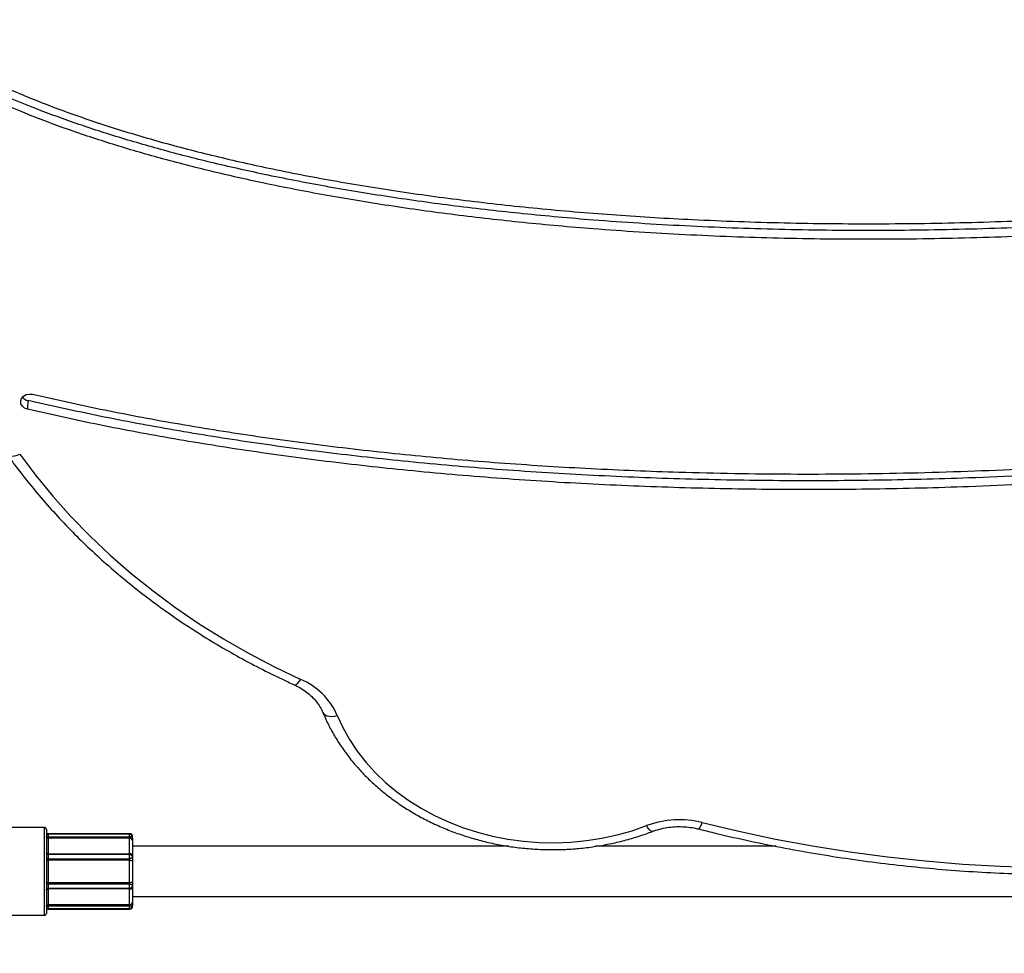
# Model space of a CAD drawing. Units: millimetres. Extents: x 7.6 to 31.8, y 1.8 to 20.7.
# Drawn here: x 11.5 to 11.8, y 4.6 to 4.9 of the extents above; entities that cross this region are included whole.
import ezdxf

# ---------------------------------------------------------------- set-up
doc = ezdxf.new("R2010")
doc.units = ezdxf.units.MM
doc.header["$LTSCALE"] = 200
doc.header["$PDSIZE"] = -1
doc.layers.add('DIASTASEIS', color=253, linetype='Continuous', lineweight=5)
doc.styles.get("Standard").update_dxf_attribs({"font": 'ARIALN.TTF'})
doc.dimstyles.new('STANDARD_ACAD', dxfattribs={"dimtxt": 0.18, "dimasz": 0.15, "dimexe": 0.18, "dimexo": 0.0625, "dimgap": 0.09, "dimtad": 0, "dimtih": 1, "dimtoh": 1, "dimzin": 0, "dimdsep": 46, "dimtxsty": 'Standard', "dimblk": 'OBLIQUE', "dimcen": 0.09, "dimadec": 0, "dimazin": 0, "dimtfac": 1, "dimtofl": 0, "dimtmove": 0, "dimatfit": 3, "dimfxl": 1, "dimtolj": 1, "dimtzin": 0, "dimarcsym": 0})

# ---------------------------------------------------------------- blocks, each defined once
blk = doc.blocks.new('_Oblique')
at = {"color": 0, "linetype": 'ByBlock', "lineweight": -2, "transparency": 16777216}
blk.add_line((-0.5, -0.5), (0.5, 0.5), dxfattribs=at)
blk = doc.blocks.new('*D13')
at = {"layer": 'Defpoints', "color": 0}
for p in [(12.1836400502427, 13.55751140159192), (7.870418705042313, 2.735192241922058), (11.68748224233715, 2.735192241922057)]:
    blk.add_point(p, dxfattribs=at)
at = {"layer": 'DIASTASEIS', "color": 0, "lineweight": -2}
for p, q in [((12.1211400502427, 13.55751140159192), (7.690418705042315, 13.55751140159192)), ((7.870418705042314, 13.55751140159192), (7.870418705042314, 8.328254959546891)), ((7.870418705042313, 2.735192241922058), (7.870418705042313, 7.964448683967083)), ((11.62498224233715, 2.735192241922057), (7.690418705042314, 2.735192241922058))]:
    blk.add_line(p, q, dxfattribs=at)
at = {"layer": 'DIASTASEIS', "color": 0, "linetype": 'ByBlock', "lineweight": -2, "xscale": 0.15, "yscale": 0.15, "zscale": 0.15}
for p, rotation in [((7.870418705042314, 13.55751140159192), 90), ((7.870418705042313, 2.735192241922058), 270)]:
    blk.add_blockref('_Oblique', p, dxfattribs=dict(at, rotation=rotation))
at = {"layer": 'DIASTASEIS', "color": 0, "insert": (7.870418705042313, 8.146351821756987), "char_height": 0.18, "attachment_point": 5}
blk.add_mtext('\\A1;10.82', dxfattribs=at)
blk = doc.blocks.new('*D15')
at = {"layer": 'Defpoints', "color": 0}
for p in [(12.1926400502409, 11.55751140159192), (9.943488050073228, 4.234896999765631), (11.43888434888069, 4.234896999765631)]:
    blk.add_point(p, dxfattribs=at)
at = {"layer": 'DIASTASEIS', "color": 0, "lineweight": -2}
for p, q in [((12.1301400502409, 11.55751140159192), (9.763488050073228, 11.55751140159192)), ((9.943488050073228, 11.55751140159192), (9.943488050073228, 8.078107338468678)), ((9.943488050073228, 4.234896999765631), (9.943488050073228, 7.71430106288887)), ((11.37638434888069, 4.234896999765631), (9.763488050073228, 4.234896999765631))]:
    blk.add_line(p, q, dxfattribs=at)
at = {"layer": 'DIASTASEIS', "color": 0, "linetype": 'ByBlock', "lineweight": -2, "xscale": 0.15, "yscale": 0.15, "zscale": 0.15}
for p, rotation in [((9.943488050073228, 11.55751140159192), 90), ((9.943488050073228, 4.234896999765631), 270)]:
    blk.add_blockref('_Oblique', p, dxfattribs=dict(at, rotation=rotation))
at = {"layer": 'DIASTASEIS', "color": 0, "insert": (9.943488050073228, 7.896204200678774), "char_height": 0.18, "attachment_point": 5}
blk.add_mtext('\\A1;7.32', dxfattribs=at)
blk = doc.blocks.new('*D16')
at = {"layer": 'Defpoints', "color": 0}
for p in [(18.3568707423394, 6.041563568305726), (10.25843251304397, 5.464123382833357), (18.3568707423394, 3.621637787258813)]:
    blk.add_point(p, dxfattribs=at)
at = {"layer": 'DIASTASEIS', "color": 0, "lineweight": -2}
for p, q in [((18.3568707423394, 5.979063568305726), (18.3568707423394, 3.441637787258812)), ((10.25843251304397, 5.401623382833357), (10.25843251304397, 3.441637787258812)), ((10.25843251304397, 3.621637787258813), (14.02617140941065, 3.621637787258813)), ((18.3568707423394, 3.621637787258813), (14.58913184597272, 3.621637787258813))]:
    blk.add_line(p, q, dxfattribs=at)
at = {"layer": 'DIASTASEIS', "color": 0, "linetype": 'ByBlock', "lineweight": -2, "xscale": 0.15, "yscale": 0.15, "zscale": 0.15, "rotation": 180}
blk.add_blockref('_Oblique', (10.25843251304397, 3.621637787258813), dxfattribs=at)
at = {"layer": 'DIASTASEIS', "color": 0, "linetype": 'ByBlock', "lineweight": -2, "xscale": 0.15, "yscale": 0.15, "zscale": 0.15}
blk.add_blockref('_Oblique', (18.3568707423394, 3.621637787258813), dxfattribs=at)
at = {"layer": 'DIASTASEIS', "color": 0, "insert": (14.30765162769168, 3.621637787258813), "char_height": 0.18, "attachment_point": 5}
blk.add_mtext('\\A1;8.10', dxfattribs=at)
blk = doc.blocks.new('KATOPSI S260')
at = {"color": 7, "linetype": 'Continuous', "lineweight": 25}
for p, q in [((11.46158433144157, 4.754693531238452), (11.46155355349694, 4.751888849179529)), ((11.46694005024185, 4.618541023799487), (11.44564005024515, 4.618541023799487)), ((11.46754005024488, 4.617941023800093), (11.46754005024488, 4.609668981796865)), ((11.49404005024482, 4.61654102379908), (11.46814005024427, 4.61654102379908)), ((11.49404005024482, 4.616377578193358), (11.46814005024427, 4.616377578193358)), ((11.46814005024427, 4.615606245377428), (11.46814005024427, 4.615149983514137)), ((11.46814005024427, 4.615606245377428), (11.49404005024482, 4.615606245377428)), ((11.46814005024427, 4.615149983514137), (11.46814005024427, 4.610149051415654)), ((11.49404005024482, 4.615149983514137), (11.46814005024427, 4.615149983514137)), ((11.49404005024482, 4.615149983514137), (11.49404005024482, 4.615606245377428)), ((11.49404005024482, 4.610149051415654), (11.49404005024482, 4.615149983514137)), ((11.49504005024502, 4.615169464490471), (11.49504005024502, 4.614265903543135)), ((11.49504005024502, 4.614265903543135), (11.49504005024502, 4.609681715777704)), ((11.61495279734592, 4.612541023798265), (11.49504005024502, 4.612541023798265)), ((11.7002385502594, 4.612541023798265), (11.64262277441887, 4.612541023798265)), ((11.46754005024488, 4.609668981796865), (11.46754005024488, 4.591141023800454)), ((11.46814005024427, 4.610149051415654), (11.49404005024482, 4.610149051415654)), ((11.49404005024482, 4.60988322498816), (11.46814005024427, 4.60988322498816)), ((11.46814005024427, 4.608588024904755), (11.46814005024427, 4.608077216802492)), ((11.46814005024427, 4.608588024904755), (11.49404005024482, 4.608588024904755)), ((11.49404005024482, 4.608077216802492), (11.49404005024482, 4.608588024904755)), ((11.49504005024502, 4.609681715777704), (11.49504005024502, 4.608943468079822)), ((11.49504005024502, 4.608943468079822), (11.49504005024502, 4.607782534050791)), ((11.46814005024427, 4.608077216802492), (11.46814005024427, 4.601004830798054)), ((11.49404005024482, 4.608077216802492), (11.46814005024427, 4.608077216802492)), ((11.49404005024482, 4.601004830798054), (11.49404005024482, 4.608077216802492)), ((11.49504005024502, 4.607782534050791), (11.49504005024502, 4.601299513549755)), ((11.46814005024427, 4.601004830798054), (11.49404005024482, 4.601004830798054)), ((11.46814005024427, 4.601004830798054), (11.46814005024427, 4.600494022695791)), ((11.49404005024482, 4.600494022695791), (11.46814005024427, 4.600494022695791)), ((11.46814005024427, 4.599198822612387), (11.49404005024482, 4.599198822612387)), ((11.49404005024482, 4.600494022695791), (11.49404005024482, 4.601004830798054)), ((11.49504005024502, 4.601299513549755), (11.49504005024502, 4.600138579520724)), ((11.49504005024502, 4.600138579520724), (11.49504005024502, 4.599400331822842)), ((11.49504005024502, 4.599400331822842), (11.49504005024502, 4.594816144057411)), ((11.46814005024427, 4.598932996184892), (11.46814005024427, 4.59393206408641)), ((11.49404005024482, 4.598932996184892), (11.46814005024427, 4.598932996184892)), ((11.49404005024482, 4.59393206408641), (11.49404005024482, 4.598932996184892)), ((11.49504005024502, 4.596541023802281), (11.8782400502416, 4.596541023802281)), ((11.46814005024427, 4.59393206408641), (11.49404005024482, 4.59393206408641)), ((11.46814005024427, 4.59393206408641), (11.46814005024427, 4.593475802223118)), ((11.49404005024482, 4.593475802223118), (11.46814005024427, 4.593475802223118)), ((11.49404005024482, 4.593475802223118), (11.49404005024482, 4.59393206408641)), ((11.49504005024502, 4.594816144057411), (11.49504005024502, 4.593912583110075)), ((11.49504005024502, 4.593912583110075), (11.49504005024502, 4.593541023798032)), ((11.43130799943467, 4.590541023801059), (11.46694005024185, 4.590541023801059)), ((11.46814005024427, 4.592704469407188), (11.49404005024482, 4.592704469407188)), ((11.46814005024427, 4.592541023801466), (11.49404005024482, 4.592541023801466))]:
    blk.add_line(p, q, dxfattribs=at)
at = {"color": 8, "linetype": 'Continuous', "lineweight": 25}
for p, q in [((11.46694005024185, 4.609898591854297), (11.46694005024185, 4.618541023799487)), ((11.46814005024427, 4.61654102379908), (11.46814005024427, 4.616377578193358)), ((11.46814005024427, 4.616377578193358), (11.46814005024427, 4.615606245377428)), ((11.49404005024482, 4.616377578193358), (11.49404005024482, 4.61654102379908)), ((11.49404005024482, 4.615606245377428), (11.49404005024482, 4.616377577567626)), ((11.46694005024185, 4.590541023801059), (11.46694005024185, 4.609898591854297)), ((11.46814005024427, 4.610149051415654), (11.46814005024427, 4.609882921537071)), ((11.46814005024427, 4.60988322498816), (11.46814005024427, 4.608588024904755)), ((11.49404005024482, 4.609882921537071), (11.49404005024482, 4.610149051415654)), ((11.49404005024482, 4.608588024904755), (11.49404005024482, 4.60988322498816)), ((11.46814005024427, 4.600494022695791), (11.46814005024427, 4.599198822612387)), ((11.46814005024427, 4.599199126063475), (11.46814005024427, 4.598932996184892)), ((11.49404005024482, 4.599198822612387), (11.49404005024482, 4.600494022695791)), ((11.49404005024482, 4.598932996184892), (11.49404005024482, 4.599199126063475)), ((11.46814005024427, 4.593475802223118), (11.46814005024427, 4.592704469407188)), ((11.49404005024482, 4.59270447185191), (11.49404005024482, 4.593475802223118)), ((11.46814005024427, 4.592704469407188), (11.46814005024427, 4.592541023801466)), ((11.49404005024482, 4.592541023801466), (11.49404005024482, 4.592704469407188))]:
    blk.add_line(p, q, dxfattribs=at)
at = {"color": 7, "linetype": 'Continuous', "lineweight": 25, "flags": 128}
for points in [[(11.46155355349694, 4.751888849179529), (11.46061330510858, 4.752263645725186), (11.45988326049994, 4.752881538046502), (11.45945147383028, 4.753667999208126), (11.45937002493812, 4.754528170389683), (11.45964873777049, 4.75535830224181), (11.46025399543871, 4.75605826863103), (11.46111279493854, 4.756543643259654), (11.46212155237592, 4.756755882797741), (11.46315859671742, 4.756669388018061)], [(11.45903454552101, 4.737620079900815), (11.464152677697, 4.7307897684259), (11.46960522900847, 4.724138501198475), (11.47538295560227, 4.717677554286645), (11.48147606235509, 4.711417881091627), (11.48787421947347, 4.705370093794052), (11.49456657999619, 4.699544445367799), (11.5015417982024, 4.69395081216863), (11.50878804882015, 4.688598677235866), (11.51629304710443, 4.683497114176141), (11.52404406963907, 4.678654771789304), (11.53202797592459, 4.674079859429192), (11.54023123064255, 4.669780133055617), (11.54863992660759, 4.665762882108545)], [(11.67667233928225, 4.620107631617437), (11.68830722080313, 4.617327184012545), (11.70003739141177, 4.614840627076781), (11.71185199803878, 4.612650261453389), (11.72374010950372, 4.610758113707568), (11.73569072660686, 4.609165934514756), (11.74769279232643, 4.607875196994435), (11.75973520203408, 4.606887095385908), (11.77180681377578, 4.606202543884145), (11.78389645857098, 4.605822175875808)], [(11.56031110940168, 4.654265856075661), (11.56210848385965, 4.650366140358535), (11.56422953459989, 4.646578582662194), (11.56666392899862, 4.642921633949307), (11.56939980799072, 4.639413108921879), (11.57242384384082, 4.636070099226352), (11.57572130506307, 4.632908890216648), (11.57927612819114, 4.629944881609852), (11.58307099603118, 4.627192512478366), (11.58708742201927, 4.624665190876847), (11.59130584027955, 4.622375228576864), (11.59570570093567, 4.620333781040252), (11.60026557022067, 4.618550793104085), (11.60496323489426, 4.617034950537352), (11.60977581045083, 4.615793637702161), (11.61467985259807, 4.614832901632333), (11.61965147146768, 4.614157422493015), (11.6246664479979, 4.613770490879695), (11.6297003519023, 4.613673991701951), (11.6347286607008, 4.61386839505213), (11.63972687916177, 4.614352753913415), (11.64467065864594, 4.61512470873641), (11.64953591570449, 4.616180498971524), (11.65429894940755, 4.617514981382563), (11.65893655680995, 4.619121655076022)], [(11.49504005024502, 4.609681715777704), (11.49502083552508, 4.609772888437881), (11.49496392977673, 4.609860557382497), (11.49487151985451, 4.609941353544862), (11.49474715702601, 4.610012171975548), (11.49459562047488, 4.610070291160817), (11.49442273367751, 4.610113477607236), (11.49423514056545, 4.610140071690701), (11.49404005024482, 4.610149051415654)], [(11.49404005024482, 4.608077216802492), (11.49423514056545, 4.608071554557689), (11.49442273367751, 4.608054785410793), (11.49459562047488, 4.608027553807922), (11.49474715702601, 4.607990906220955), (11.49487151985451, 4.607946251013352), (11.49496392977673, 4.607895304256097), (11.49502083552508, 4.607840023807519), (11.49504005024502, 4.607782534050791)], [(11.49404005024482, 4.601004830798054), (11.49423514056545, 4.601010493042857), (11.49442273367751, 4.601027262189753), (11.49459562047488, 4.6010544937999), (11.49474715702601, 4.601091141379591), (11.49487151985451, 4.601135796587194), (11.49496392977673, 4.601186743344449), (11.49502083552508, 4.601242023793027), (11.49504005024502, 4.601299513549755)], [(11.49404005024482, 4.598932996184892), (11.49423514056545, 4.598941975909845), (11.49442273367751, 4.59896856999331), (11.49459562047488, 4.599011756439729), (11.49474715702601, 4.599069875624998), (11.49487151985451, 4.599140694055684), (11.49496392977673, 4.599221490218049), (11.49502083552508, 4.599309159162665), (11.49504005024502, 4.599400331822842)]]:
    blk.add_lwpolyline(points, dxfattribs=at)
at = {"color": 8, "linetype": 'Continuous', "lineweight": 25, "flags": 128}
for points in [[(11.45499956636488, 4.737514501739504), (11.45508162058397, 4.737412766186033), (11.45547358639234, 4.73712178881761), (11.45600358063822, 4.736957742850798), (11.4566512359481, 4.736926932488139), (11.45739166328642, 4.737030541746215), (11.45819640844567, 4.737264588988189), (11.45903454552101, 4.737620079900815)], [(11.54659812169777, 4.664017355706171), (11.5466616851256, 4.663995363061993), (11.54695495244525, 4.664021155407688), (11.54731415515491, 4.664221663686483), (11.54772548930052, 4.66458918248464), (11.54817314753674, 4.665109588258936), (11.54863992660759, 4.665762882108545)], [(11.55572484694787, 4.655151504626708), (11.55596025270935, 4.654772625228368), (11.55639202115273, 4.654410222592567), (11.55697558074027, 4.654150054386271), (11.55768850560273, 4.654002118742945), (11.55850339843821, 4.653972100732069), (11.5593889433687, 4.654061153927621), (11.56031110940168, 4.654265856075661)], [(11.66074797829353, 4.617254152832182), (11.66070133347168, 4.617240632647743), (11.6604347579225, 4.617283401679749), (11.66011179012204, 4.617504596117222), (11.65974484154796, 4.61789571558257), (11.65934801382102, 4.618441729569902), (11.65893655680995, 4.619121655076022)], [(11.67547825019867, 4.618064664744459), (11.67548776310943, 4.618062647274208), (11.67566232198371, 4.618129940074148), (11.6758768780339, 4.618381016811334), (11.67612318599569, 4.618806228743786), (11.67639178038664, 4.619389235213028), (11.67667233928225, 4.620107631617437)]]:
    blk.add_lwpolyline(points, dxfattribs=at)
at = {"color": 7, "linetype": 'Continuous', "lineweight": 25}
for centre, radius, start, end in [((11.46218190281363, 4.757599650987693), 0.002966921557713932, 219.5958916106798, 258.3805029265728), ((11.53986099311007, 4.645178463611963), 0.02237829211999949, 23.95886692616152, 66.9025082138831), ((11.46694005024185, 4.617941023800093), 0.0006000000000021828, 0, 90), ((11.66938052245607, 4.591264158505517), 0.02975090811873858, 75.81251624087518, 110.5513648106397), ((11.46814005024427, 4.617141023798474), 0.0006000000000021828, 180, 270), ((11.46814005024427, 4.616977578192753), 0.0005999999999985448, 180, 270), ((11.49404005024482, 4.615541023802514), 0.001, 0, 90), ((11.4940946508934, 4.614204143686955), 0.0009474144882559997, 3.737635550500996, 93.3038560293705), ((11.4940946508934, 4.594877903913591), 0.000947414488252876, 266.6961439706203, 356.2623644495386), ((11.49404005024482, 4.593541023798032), 0.001000000000003638, 270, 0), ((11.46694005024185, 4.591141023800454), 0.0006000000000021828, 270, 0), ((11.46814005024427, 4.592104469407793), 0.0005999999999985448, 90, 180), ((11.46814005024427, 4.591941023802072), 0.0005999999999985448, 90, 180)]:
    blk.add_arc(centre, radius, start, end, dxfattribs=at)
for points, knots in [([(12.19047044289911, 4.99507327422544), (12.19188461519227, 4.993146956414428), (12.19466862665215, 4.989354709261541), (12.19791448500402, 4.983347138226243), (12.20035180578927, 4.977253105014832), (12.20190845287581, 4.971059993815295), (12.20264856569631, 4.964276673465072), (12.20228356309528, 4.956890692887107), (12.20051882275877, 4.94896504801364), (12.19740392741662, 4.941061924360845), (12.19303632353623, 4.933325215537486), (12.18750661902524, 4.925768600060117), (12.18089193403213, 4.918395255695948), (12.17314885340167, 4.911123724126817), (12.16430343075919, 4.903968182738033), (12.15438234438918, 4.896944314055879), (12.14341653349331, 4.890066682153709), (12.13100892254008, 4.883110385922926), (12.11710172256355, 4.876133733461764), (12.10165605362928, 4.869195827119263), (12.08512713171805, 4.862518033460226), (12.06757318232778, 4.856121267464921), (12.04865964069833, 4.849897843425431), (12.02840642206431, 4.843902860007809), (12.00684917163309, 4.838184517106136), (11.98444500866682, 4.832874458003069), (11.96128106188482, 4.827995479365207), (11.93744855066618, 4.823566914794363), (11.91155713164264, 4.819362341226231), (11.88364699744054, 4.815513125304285), (11.85378897855045, 4.812158092678153), (11.82359534278586, 4.809511091862085), (11.79304914487804, 4.807575224494947), (11.7623192345047, 4.806380851219735), (11.73157933996774, 4.805946272190347), (11.701189520106, 4.806281206332649), (11.67132325240456, 4.807388176992397), (11.64415759039113, 4.809128064091063), (11.61971945077605, 4.811316300725601), (11.59799216442045, 4.813776853890893), (11.57695103077933, 4.816687900081895), (11.55666884249078, 4.820038250301884), (11.53777398175882, 4.82370896434805), (11.52027352411753, 4.827643903259748), (11.5041579149067, 4.831779569245562), (11.48887725758979, 4.836238003434126), (11.47447510194544, 4.841007783692483), (11.46099354159671, 4.846078780716205), (11.44847039453018, 4.851438068417345), (11.43723542725931, 4.856928913974123), (11.42725361708219, 4.862504397828168), (11.41847332038307, 4.868116423498584), (11.4106016493599, 4.873932559308749), (11.40366074104824, 4.879943945739804), (11.39767324495116, 4.886141626175238), (11.39244830691243, 4.892787218490419), (11.38815112084123, 4.899918642786368), (11.38499304213039, 4.907548891013001), (11.38319944819816, 4.915325267760643), (11.3827883731785, 4.923198823791616), (11.38375552985892, 4.931121213532613), (11.38610337204884, 4.939035920058821), (11.38972590587511, 4.946944274484856), (11.39308639235171, 4.951959732021358), (11.39480562528044, 4.954525652112359)], [0, 0, 0, 0, 0.007938265166976507, 0.01562767230272131, 0.02314144417484518, 0.03053862730606585, 0.03789286586377297, 0.04713085011826491, 0.05655101478008926, 0.06628227484028627, 0.07644122775583828, 0.08668654050886104, 0.09748583593551066, 0.1088936103144847, 0.1209501880806419, 0.1336834526629726, 0.147107226271403, 0.1612254798532797, 0.1775543788914649, 0.1947096015190344, 0.2126663740413934, 0.231391317271839, 0.250847265157143, 0.2722344523658283, 0.2943364201215991, 0.3170879981124087, 0.3404219916404819, 0.3642662464549426, 0.3885429602959066, 0.4176020261146005, 0.4470201209043489, 0.476660244085725, 0.506383663648804, 0.5365897746857784, 0.5665930444087448, 0.5962485161966241, 0.625413996164407, 0.6539546006032921, 0.675855552028854, 0.6972274255657529, 0.7180143212967146, 0.7381639778075644, 0.7576260899371919, 0.7746836796711244, 0.79110836922052, 0.8068772548769758, 0.8219704612336299, 0.8363727695958579, 0.8500786132137914, 0.8630903358190124, 0.874417953857925, 0.8851881764626457, 0.8954260875437436, 0.9051669337981691, 0.914456179858349, 0.9233504029007886, 0.9330643569723543, 0.9424720179624531, 0.9517045709876141, 0.9608998356597835, 0.9701979052194973, 0.9797338910679817, 0.9896318101320094, 1, 1, 1, 1]), ([(11.39996818665824, 4.951976852720698), (11.39835525558303, 4.949570681750636), (11.39521895435902, 4.944891946830474), (11.39185255775666, 4.937551308703412), (11.38969113743153, 4.930274151691272), (11.38880634386734, 4.92304216735284), (11.38917987008173, 4.915878831034213), (11.39081532875136, 4.908795159401059), (11.39370921771771, 4.901805776786212), (11.39780013203492, 4.895024868677872), (11.4030230465207, 4.888459736790544), (11.40932285075107, 4.882111977090979), (11.41675483009678, 4.875920776252322), (11.42529943703923, 4.869905446121273), (11.43493550759669, 4.864088733531396), (11.44563461023355, 4.858489597358137), (11.45779104657706, 4.852934304832168), (11.47145999645656, 4.847491311269557), (11.48667537437288, 4.842227861310683), (11.50299051071781, 4.837317813671696), (11.52034525133351, 4.832779093692814), (11.53907143834951, 4.828541752696772), (11.55914542973116, 4.824662112627273), (11.58052784677349, 4.821185514945689), (11.60276590648502, 4.818196706273746), (11.62577037868252, 4.815710867882451), (11.64944838301309, 4.813738913693676), (11.67518859565754, 4.812197418545118), (11.70294199055135, 4.811214407589439), (11.73262721094144, 4.81092098726004), (11.76264841992381, 4.811365301025951), (11.79302093962471, 4.812552404710011), (11.82357256885663, 4.814495430331597), (11.85412756700245, 4.81719435970809), (11.88432636327636, 4.820621886985471), (11.91399300520354, 4.82476230332032), (11.94095345317257, 4.829253091495055), (11.96519326099153, 4.833908860495292), (11.98673901738877, 4.838558833533178), (12.00758876555776, 4.843582791869274), (12.02766859341429, 4.848960864666886), (12.04635267974592, 4.854509518303537), (12.06363599864491, 4.860171978445585), (12.07953023963566, 4.865885476228875), (12.09457389923702, 4.871823212550233), (12.10872133718223, 4.877966801697774), (12.12192796317979, 4.884299645866129), (12.13415620679299, 4.890799243428781), (12.14508556911753, 4.897273042744935), (12.15475332779098, 4.90367528671414), (12.16321013518902, 4.909961549430598), (12.17074171186616, 4.916316577833648), (12.17733259410235, 4.922720872837097), (12.18296882921206, 4.929156707181399), (12.18783641468983, 4.935873571350392), (12.19179780023043, 4.942884299201985), (12.19467983245633, 4.950189629784298), (12.19629984415516, 4.957452704129544), (12.1966563970993, 4.964656379892411), (12.19575542240202, 4.971789700586676), (12.19357891611, 4.978828822870135), (12.19020422190371, 4.985799808160671), (12.18704665454717, 4.990162639431226), (12.18543102246187, 4.992394968747256)], [0, 0, 0, 0, 0.00997146216643786, 0.01938924073636552, 0.02837204006604516, 0.03706384460858413, 0.04562849326428214, 0.05423936725896673, 0.06306687999025566, 0.07226364611185293, 0.08156399339611362, 0.0914188863060899, 0.101900892534852, 0.1130616437619662, 0.1249372987222925, 0.1375493623558016, 0.1509083227416586, 0.1664663681087451, 0.1829199215809054, 0.200247231840464, 0.2184180011451816, 0.2373973877237697, 0.2583659216543371, 0.2801400199858572, 0.3026553467784412, 0.3258451053665271, 0.3496371153683407, 0.3739531131118204, 0.4031749599283575, 0.4328801176183433, 0.4629283091590604, 0.4931769420771975, 0.5240335650311486, 0.5547978661050271, 0.5853179341750914, 0.6154438645749667, 0.6450310980954166, 0.6678080167337951, 0.6900971723730182, 0.7118363267176134, 0.7329662472936398, 0.7534292721604673, 0.7714078023120916, 0.7887558776662683, 0.8054419088833032, 0.8214367024513975, 0.836715041543881, 0.8512607676658164, 0.8650638965388936, 0.877060479612878, 0.8884305039801678, 0.8991843191347488, 0.9093413148376652, 0.9189304549480805, 0.9279926761813733, 0.9377181841761412, 0.9469378273986507, 0.9557795131526202, 0.9643971100363533, 0.9729599572968552, 0.9816415754375015, 0.9906065472620257, 1, 1, 1, 1]), ([(12.20221652776237, 4.962252365981847), (12.20219135920999, 4.961423484321138), (12.20208515664419, 4.957925890939812), (12.20048580433942, 4.9517725767546), (12.19745287505722, 4.943865795659811), (12.19306210733632, 4.936130120437163), (12.18753881827362, 4.928573218694517), (12.18092229904798, 4.921199956177595), (12.17317975148327, 4.913928400823359), (12.16433417376467, 4.906772866354011), (12.15441313246558, 4.899748995663693), (12.143447308513, 4.892871364343598), (12.13103970141967, 4.885915067938193), (12.11713250022441, 4.878938415527962), (12.10168683165395, 4.872000509178186), (12.08515790963722, 4.865322715511873), (12.06760396027605, 4.858925949516568), (12.04869041863932, 4.852702525484354), (12.0284372000053, 4.846707542066731), (12.00687994957408, 4.840989199157782), (11.98447578660782, 4.835679140054715), (11.96131183982581, 4.830800161416853), (11.93747932861081, 4.826371596853285), (11.91158790958363, 4.822167023285154), (11.88367777538153, 4.818317807363208), (11.85381975649145, 4.814962774737076), (11.82362612072686, 4.812315773913731), (11.79307992281903, 4.810379906553869), (11.76235001244569, 4.809185533271382), (11.73161011790873, 4.80875095424927), (11.70122029804699, 4.809085888384296), (11.67135403034555, 4.81019285905132), (11.64418836833576, 4.811932746142709), (11.61975022871704, 4.814120982784523), (11.59802294236144, 4.816581535949815), (11.57698180872032, 4.819492582140818), (11.55669962043177, 4.822842932353531), (11.53780475969981, 4.826513646406973), (11.52030430206216, 4.830448585311395), (11.50418869284405, 4.834584251304484), (11.48890803554534, 4.839042685493048), (11.47450587983914, 4.843812465744129), (11.46102431970868, 4.848883462775127), (11.44850117188182, 4.854242750454439), (11.43726620716845, 4.859733596098529), (11.42728438884225, 4.865309079668812), (11.41850411978086, 4.87092110630693), (11.41063235302428, 4.876737238755602), (11.40369177660179, 4.882748636835466), (11.39770312571929, 4.888946276765644), (11.39248240423987, 4.895592016971939), (11.38816839407374, 4.902722851187725), (11.38507194011547, 4.910355260810327), (11.3834088746473, 4.916759222262051), (11.383299567394, 4.920596746069357), (11.38326480236648, 4.921817265403668)], [0, 0, 0, 0, 0.003208833500664454, 0.01354016550996343, 0.02421268368346773, 0.03535426339095868, 0.04659055610880659, 0.05843441558733228, 0.07094560926890087, 0.08416836197755463, 0.09813325417263746, 0.1128554450201488, 0.1283392895581268, 0.1462476046848756, 0.1650621697186608, 0.1847558147242273, 0.2052919319062325, 0.2266297603173721, 0.250085627569184, 0.2743254126622256, 0.2992776416727312, 0.3248686204820841, 0.3510192157047807, 0.3776440996414873, 0.4095139095259846, 0.4417774755319587, 0.4742845456710078, 0.5068829690512622, 0.5400107723366343, 0.5729161144405465, 0.6054400177831919, 0.6374265347470442, 0.6687277349690678, 0.6927470603863785, 0.7161861327483777, 0.7389836452068976, 0.7610822813518205, 0.7824268702450736, 0.8011343588236789, 0.8191477298183646, 0.8364418641548627, 0.852994963973529, 0.8687903385484002, 0.8838218826845913, 0.8980921668116, 0.9105154510147727, 0.9223274255967416, 0.9335556007144384, 0.9442386323087623, 0.9544263825879814, 0.9641809011675331, 0.9748344394271276, 0.9851520583445041, 0.9952776319433336, 1, 1, 1, 1]), ([(11.46315859671742, 4.756669388018061), (11.47080625006421, 4.754958726665798), (11.48635130832119, 4.751481538394735), (11.51028784382945, 4.747058043514706), (11.53507559926877, 4.743110279934633), (11.56065942049392, 4.739719638262621), (11.58695250829189, 4.736878047511716), (11.61387399940506, 4.734600029081783), (11.64133888596845, 4.732891545147147), (11.67170158616065, 4.731659512788617), (11.7049265252783, 4.731099728644047), (11.74093382623252, 4.731417147620967), (11.77716975708537, 4.732650449488581), (11.81345468026413, 4.73479361962746), (11.84761416914554, 4.737668186429808), (11.87953095428676, 4.741097296664528), (11.90912320753998, 4.744914374856315), (11.93829534618564, 4.749321744417109), (11.96694699419751, 4.75430417083772), (11.99497944658944, 4.759844268886816), (12.02179255740268, 4.7658102394089), (12.04733082232926, 4.772146658269783), (12.07155325313144, 4.778790414540715), (12.09489697135652, 4.785867642891397), (12.11732583342311, 4.793293220074709), (12.13177673235916, 4.798698983158836), (12.13888738296666, 4.801358920969513)], [0, 0, 0, 0, 0.03440034467454661, 0.06992411109324233, 0.1064978685471024, 0.1440423654183715, 0.1824727492562749, 0.2216991877447208, 0.2616276290146476, 0.3021604311331052, 0.353817316547178, 0.4060645740871275, 0.4586922062038764, 0.5114873615879328, 0.5642359239014354, 0.6080036840464631, 0.651467859406758, 0.6945073234931274, 0.7370031286707448, 0.7788393727938105, 0.8199037634000228, 0.857817739158909, 0.8948632132048159, 0.9309586275097802, 0.9660277827912925, 0.9999999999999999, 0.9999999999999999, 0.9999999999999999, 0.9999999999999999]), ([(12.141465770542, 4.799657701176336), (12.1342003311249, 4.796940798387375), (12.11943827886645, 4.791420545774606), (12.09652660684807, 4.78384931145775), (12.07268758911889, 4.776643507215347), (12.04795792756633, 4.76988994404747), (12.02242397465599, 4.763590986938659), (11.99616166042981, 4.757770833482944), (11.96925281093647, 4.752445896210709), (11.93937993431538, 4.747212296289952), (11.90653809459329, 4.742268528421853), (11.8707641005669, 4.737828031200486), (11.83458171229287, 4.734266059265799), (11.79816807519384, 4.731600006754896), (11.76371350268093, 4.729939840912273), (11.73136848995566, 4.729125642039442), (11.70124659029099, 4.729003121650756), (11.67141713120802, 4.729521597229912), (11.64198134571345, 4.730679467884336), (11.61303918790802, 4.732472896950647), (11.5852118487048, 4.734850854514669), (11.55856447564221, 4.737766213616858), (11.53314937653997, 4.741162422291389), (11.50850553771963, 4.745107767437737), (11.4846843953521, 4.749523549227895), (11.46920444592544, 4.752988087693673), (11.46158433144157, 4.754693531238452)], [0, 0, 0, 0, 0.03449686545636883, 0.07009136011457265, 0.1067132606852062, 0.1442861894165921, 0.1827279024855825, 0.2219509572802463, 0.2618635156679532, 0.3023700087329289, 0.3539820398955766, 0.4061747589367988, 0.458741719117036, 0.5114735274422446, 0.5641594857380324, 0.6078781143909785, 0.6512980695731505, 0.6943002925901012, 0.7367679765525762, 0.7785874681417649, 0.8196488576248929, 0.8575748887415353, 0.8946492239020483, 0.9307928283090918, 0.9659322807351122, 1, 1, 1, 1]), ([(12.14143499260101, 4.796853019117414), (12.13416955318391, 4.794136116328453), (12.11940750092182, 4.788615863715684), (12.09649582890708, 4.781044629406104), (12.07265681117789, 4.773838825156425), (12.0479271496217, 4.767085261988548), (12.02239319671136, 4.760786304887013), (11.99613088248881, 4.754966151431297), (11.96922203299548, 4.749641214151787), (11.93934915637439, 4.744407614231029), (11.90650731664866, 4.739463846362931), (11.87073332262591, 4.73502334914884), (11.83455093435188, 4.731461377214153), (11.79813729725285, 4.728795324695973), (11.76368272473994, 4.727135158853351), (11.73133771201103, 4.726320959987795), (11.70121581235, 4.726198439591833), (11.67138635326702, 4.726716915170989), (11.64195056776882, 4.727874785825414), (11.61300840996338, 4.729668214899), (11.58518107076381, 4.732046172463022), (11.55853369770122, 4.734961531565212), (11.53311859859897, 4.738357740232466), (11.508474759775, 4.742303085378815), (11.48465361741111, 4.746718867176249), (11.46917366798081, 4.750183405642026), (11.46155355349694, 4.751888849179529)], [0, 0, 0, 0, 0.03449686545636897, 0.07009136011457208, 0.1067132606852063, 0.1442861894165915, 0.1827279024855826, 0.2219509572802457, 0.2618635156679532, 0.3023700087329289, 0.353982039895576, 0.4061747589367983, 0.458741719117036, 0.5114735274422447, 0.5641594857380325, 0.6078781143909778, 0.65129806957315, 0.6943002925901013, 0.7367679765525758, 0.7785874681417649, 0.8196488576248929, 0.8575748887415346, 0.8946492239020474, 0.9307928283090913, 0.9659322807351122, 1, 1, 1, 1]), ([(11.45499887753905, 4.737515463497409), (11.45579880283114, 4.736412004265738), (11.45810238993656, 4.73323431443351), (11.46211663773576, 4.728088634783497), (11.46712108873473, 4.722131900573011), (11.47238527188458, 4.716331087020087), (11.4778976521113, 4.710691445867276), (11.48365222779032, 4.705221073880246), (11.48964106082278, 4.699927058321926), (11.49585632806631, 4.694816457526038), (11.502289783951, 4.689896019695887), (11.50893293261399, 4.685172265224544), (11.51577695390662, 4.68065138177554), (11.52281290613902, 4.676339508991084), (11.53003106929756, 4.672241656193371), (11.53729423465413, 4.668433453563928), (11.54285040326724, 4.665735963502819), (11.54593262719501, 4.664322535336403), (11.54659857634326, 4.664017148283172)], [0, 0, 0, 0, 0.03604687600339891, 0.1038060926304237, 0.1715778086837614, 0.2393661913712586, 0.3071702320297328, 0.3749888430317855, 0.4428208886223896, 0.5106652130609425, 0.5785206650790695, 0.6463861185202344, 0.7142604891989242, 0.7821427481498437, 0.8500319315329073, 0.9179271475209256, 0.9822672370313082, 1, 1, 1, 1]), ([(11.6754783714234, 4.618064634047194), (11.67738387341453, 4.617590906371341), (11.68289672901957, 4.616220352942044), (11.69208402262959, 4.614145870324144), (11.70305878977453, 4.611925648740005), (11.71410412808402, 4.609964623316053), (11.72520970173284, 4.60826001814349), (11.73636723437377, 4.606814318449331), (11.74756786149666, 4.605628341461859), (11.75880283291482, 4.604703095184966), (11.77006333301253, 4.604039279565775), (11.78134053739561, 4.603637419491868), (11.79262560621575, 4.603497828717089), (11.80390969419315, 4.603620619218425), (11.81518395660098, 4.60400569854756), (11.82643955623573, 4.604652770602122), (11.83766767028939, 4.605561335662067), (11.84885949680685, 4.606730690797129), (11.86000626136521, 4.608159930317932), (11.8710992237022, 4.609847946379894), (11.88212968438458, 4.611793429761754), (11.89308899141471, 4.613994870716859), (11.90396854681532, 4.616450559999073), (11.9147598131851, 4.619158590012383), (11.92545432022527, 4.622116856069631), (11.93604367122245, 4.625323057796784), (11.94651954948424, 4.628774700697257), (11.95687372477843, 4.632469097730798), (11.96709805959401, 4.636403371270724), (11.97718451583498, 4.640574454588211), (11.98712515970985, 4.644979095271999), (11.99691217315123, 4.649613852456248), (12.00653784061726, 4.654475117469708), (12.01599462759188, 4.659559047828232), (12.02527491667135, 4.664861825291162), (12.03437202119605, 4.670378705046467), (12.04311992699442, 4.676006886376861), (12.04958546840064, 4.680399235006924), (12.05308710323808, 4.682873822264817), (12.05388039385363, 4.683434436647083)], [0, 0, 0, 0, 0.01477411777306952, 0.04274337074543156, 0.07071327875744808, 0.0986833733125224, 0.1266536298929155, 0.15462402818749, 0.1825945515197634, 0.210565186296927, 0.2385359214587051, 0.2665067479268287, 0.2944776580551125, 0.3224486450802144, 0.3504197005606418, 0.3783908175515639, 0.4063619882852755, 0.4343332034916155, 0.4623044518431237, 0.4902757193977912, 0.5182469890395339, 0.5462182399169161, 0.5741894468811195, 0.6021605799250218, 0.6301316036256345, 0.65810247659331, 0.6860731509318625, 0.7140435717152177, 0.7420136764868351, 0.7699833947901796, 0.7979526477393848, 0.8259213476411904, 0.853889397680486, 0.8818566916838682, 0.909823113976693, 0.9377885393510111, 0.9657528331631028, 0.9922413508520592, 1, 1, 1, 1]), ([(11.54659857634326, 4.664017148283172), (11.54694664931159, 4.663851883287869), (11.54800109621576, 4.66335123203681), (11.54963733404222, 4.662371062713653), (11.55141002543607, 4.66102918308389), (11.55295561963723, 4.659535286842591), (11.55425291831781, 4.657915215710098), (11.55515454296548, 4.656440143447988), (11.55556865644323, 4.655504803162337), (11.55572106232214, 4.655160570564483)], [0, 0, 0, 0, 0.08045568019396596, 0.2437312034504237, 0.407171496222468, 0.5711990600097366, 0.7362604869395291, 0.9029361406407829, 0.9999999999999999, 0.9999999999999999, 0.9999999999999999, 0.9999999999999999]), ([(11.55572106232214, 4.655160570564483), (11.55602677991484, 4.654445426200262), (11.55688979373301, 4.652426636686876), (11.55854207015656, 4.649179326192105), (11.56075801980043, 4.645464809986159), (11.56325683850011, 4.641877234807914), (11.5660236455835, 4.638429377573637), (11.56904875166876, 4.635135999178608), (11.57231948356568, 4.632010764555169), (11.57582253100847, 4.629066797493586), (11.57954340428407, 4.626316417230562), (11.58346668512533, 4.623771110567766), (11.58757607521986, 4.62144145885032), (11.5918545034867, 4.619337095118688), (11.59628421738236, 4.617466669365974), (11.6008468752436, 4.61583782506569), (11.60552363351891, 4.614457183222846), (11.61029523016552, 4.613330332085759), (11.61514206401554, 4.612461821187033), (11.62004427137001, 4.61185515740727), (11.62498179839824, 4.611512805775426), (11.62993447745905, 4.611436181698089), (11.63488207565317, 4.61162568192595), (11.63980443108377, 4.612080574468571), (11.64468127793154, 4.612799416743663), (11.64949322031973, 4.613778507115065), (11.654218423929, 4.615017680491299), (11.65795857942723, 4.616214870718984), (11.66010686930096, 4.617015284067755), (11.66074761740967, 4.617254015047372)], [0, 0, 0, 0, 0.02092597415140633, 0.0590721809693888, 0.09725449285208873, 0.1354918252596739, 0.1737837043317173, 0.2121276430227177, 0.2505196219230466, 0.288954609632963, 0.327427051919072, 0.3659312916876946, 0.404461899163258, 0.4430139069396917, 0.4815829558878311, 0.5201653647518506, 0.5587581391539246, 0.5973589356662536, 0.6359659947191093, 0.6745780533549055, 0.713194245906025, 0.7518139980024682, 0.7904369171292966, 0.8290625836591866, 0.8676905908217959, 0.9063203473146025, 0.9449509545129036, 0.9835810929468134, 1, 1, 1, 1]), ([(11.66074761740967, 4.617254015047372), (11.66111677779847, 4.617388086069703), (11.66223535850369, 4.617794330228215), (11.66419777392659, 4.618310701331218), (11.6666372833017, 4.618705985241839), (11.66912426640849, 4.618855741184241), (11.67161330649398, 4.618756703737752), (11.67374024362218, 4.618470692137642), (11.67500649028008, 4.618174874016411), (11.6754783714234, 4.618064634047194)], [0, 0, 0, 0, 0.08101388311327612, 0.245477493678994, 0.409942826205217, 0.5742601197901049, 0.7384544182978486, 0.902532079841515, 0.9999999999999999, 0.9999999999999999, 0.9999999999999999, 0.9999999999999999]), ([(11.46814005024427, 4.615149983514137), (11.46808019246529, 4.615154342140166), (11.4679623254917, 4.615162924772456), (11.46780120751575, 4.615229629245739), (11.4676654461866, 4.615331922086632), (11.46756638354347, 4.615474573500258), (11.46754025576521, 4.615589812292463), (11.46754005490877, 4.615650547475532), (11.46754005024488, 4.615651958123642)], [0, 0, 0, 0, 0.1901394177013385, 0.3744067840719806, 0.5615796973380387, 0.7671449009045704, 0.9945916840604915, 0.9999999999999999, 0.9999999999999999, 0.9999999999999999, 0.9999999999999999]), ([(11.46814005024427, 4.615606245377428), (11.46808019736929, 4.615606410148764), (11.46796236538577, 4.615606734525507), (11.46780124733343, 4.615609888085608), (11.46766545277498, 4.615616581479124), (11.46756635555286, 4.615629387637462), (11.46754025563789, 4.615643360350084), (11.46754005490877, 4.61565176283694), (11.46754005024488, 4.615651958123642)], [0, 0, 0, 0, 0.1902538795076217, 0.3745516315780785, 0.5616586376789389, 0.7671214739827089, 0.9945876400888458, 1, 1, 1, 1]), ([(11.49504005024502, 4.615169464490471), (11.4950314642949, 4.615280167785393), (11.49500958557039, 4.615562262068131), (11.49484303561914, 4.615927968592594), (11.49458162244557, 4.616205967602589), (11.49431654568545, 4.61635382832538), (11.49412895012139, 4.61636530173201), (11.49403923032079, 4.616370789019136)], [0, 0, 0, 0, 0.1937548535314991, 0.49372638673479, 0.6798363806439692, 0.8468779490953349, 1, 1, 1, 1]), ([(11.49504005024502, 4.615169464490471), (11.49504004601042, 4.615170659129952), (11.49503990291052, 4.615211052590901), (11.49502036448322, 4.6153120885756), (11.49493408004057, 4.615418708144723), (11.49477608567324, 4.615511899613928), (11.49458982488724, 4.615567658449443), (11.49436275441914, 4.615595057064645), (11.49418457981594, 4.615604906404776), (11.49408571240858, 4.615605822345977), (11.49404005024482, 4.615606245377428)], [0, 0, 0, 0, 0.004051999820497494, 0.1370068659823851, 0.355407073665674, 0.4500141286238372, 0.658750332247798, 0.8147166850647886, 0.9144264331700881, 0.9999999999999999, 0.9999999999999999, 0.9999999999999999, 0.9999999999999999]), ([(11.46814005024427, 4.610149051415654), (11.46808019246529, 4.610151940851217), (11.4679623254917, 4.610157630497277), (11.46780120751575, 4.610201876585059), (11.4676654461866, 4.610269807762968), (11.46756638354347, 4.61036469477768), (11.46754025576521, 4.610441519977037), (11.46754005490877, 4.610482063169918), (11.46754005024488, 4.610483004831629)], [0, 0, 0, 0, 0.1901394177013411, 0.3744067840719882, 0.5615796973380384, 0.7671449009045918, 0.994591684060497, 0.9999999999999999, 0.9999999999999999, 0.9999999999999999, 0.9999999999999999]), ([(11.46814005024427, 4.608588024904755), (11.46808019736929, 4.608584458303092), (11.46796236538577, 4.608577436756612), (11.46780124733343, 4.608523283361144), (11.46766545277498, 4.608441505737581), (11.46756635555286, 4.608329892897025), (11.46754025563789, 4.608242400932802), (11.46754005490877, 4.608197079058307), (11.46754005024488, 4.608196025725199)], [0, 0, 0, 0, 0.1902538795076245, 0.3745516315780854, 0.5616586376789479, 0.7671214739827155, 0.9945876400888706, 0.9999999999999999, 0.9999999999999999, 0.9999999999999999, 0.9999999999999999]), ([(11.46814005024427, 4.609882921537071), (11.46808037394587, 4.609888286704525), (11.46796288958942, 4.609898849088502), (11.46780323766072, 4.609974416463963), (11.46772435361638, 4.610054622691685), (11.46768612462913, 4.610093492443418)], [0, 0, 0, 0, 0.3472726989448195, 0.6836736067034678, 1, 1, 1, 1]), ([(11.49504005024502, 4.608943468079822), (11.49504004601042, 4.608945268100804), (11.49503990291052, 4.609006130554924), (11.49502036448322, 4.609166677608307), (11.49493408004057, 4.60936755467629), (11.49477608567324, 4.609577420935246), (11.49458982488724, 4.609735349313276), (11.49436275441914, 4.609836175466633), (11.49418457981594, 4.609877074890399), (11.49408571240858, 4.609881074367884), (11.49404005024482, 4.609882921537071)], [0, 0, 0, 0, 0.004051999820479093, 0.1370068659817048, 0.3554070736656937, 0.450014128623853, 0.6587503322478107, 0.8147166850647939, 0.9144264331700906, 1, 1, 1, 1]), ([(11.49504005024502, 4.608943468079822), (11.49504004601042, 4.608943040013408), (11.49503990291052, 4.60892856624924), (11.49502036448322, 4.60888648556648), (11.49493408004057, 4.608819835451875), (11.49477608567324, 4.608737333914185), (11.49458982488724, 4.608665089141148), (11.49436275441914, 4.608613168031304), (11.49418457981594, 4.608591212305335), (11.49408571240858, 4.608589031919117), (11.49404005024482, 4.608588024904755)], [0, 0, 0, 0, 0.004051999820491194, 0.1370068659815788, 0.3554070736656985, 0.4500141286238584, 0.6587503322478095, 0.814716685064794, 0.9144264331700908, 1, 1, 1, 1]), ([(11.46754005024488, 4.608196025725199), (11.46754005490877, 4.608195694101603), (11.46754025576521, 4.608181416206214), (11.46756638354347, 4.608154253695837), (11.4676654461866, 4.608120479166253), (11.46780120751575, 4.608096181797016), (11.4679623254917, 4.608080301321031), (11.46808019246529, 4.608078255670996), (11.46814005024427, 4.608077216802492)], [0, 0, 0, 0, 0.005408315939503247, 0.2328550990954122, 0.4384203026619672, 0.6255932159280168, 0.8098605822986586, 1, 1, 1, 1]), ([(11.46754005024488, 4.600886021875347), (11.46754005490877, 4.600886353498943), (11.46754025576521, 4.600900631394332), (11.46756638354347, 4.60092779390471), (11.4676654461866, 4.600961568434293), (11.46780120751575, 4.60098586580353), (11.4679623254917, 4.601001746279515), (11.46808019246529, 4.60100379192955), (11.46814005024427, 4.601004830798054)], [0, 0, 0, 0, 0.005408315939510501, 0.2328550990954129, 0.4384203026619624, 0.6255932159280151, 0.8098605822986585, 1, 1, 1, 1]), ([(11.46754005024488, 4.600886021875347), (11.46754005490877, 4.600884968549515), (11.46754025563789, 4.600839646667744), (11.46756635555286, 4.600752154703521), (11.46766545277498, 4.600640541870241), (11.46780124733343, 4.600558764246678), (11.46796236538577, 4.60050461085121), (11.46808019736929, 4.60049758930473), (11.46814005024427, 4.600494022695791)], [0, 0, 0, 0, 0.005412359911136033, 0.2328785260173017, 0.4383413623210637, 0.6254483684219214, 0.8097461204923787, 1, 1, 1, 1]), ([(11.46754005024488, 4.598599042768917), (11.46754005490877, 4.598600727691526), (11.46754025563789, 4.598673224991224), (11.46756635555286, 4.598810930026964), (11.46766545277498, 4.598981580569678), (11.46780124733343, 4.599103924989329), (11.46796236538577, 4.599183663016454), (11.46808019736929, 4.599193917358214), (11.46814005024427, 4.599199126063475)], [0, 0, 0, 0, 0.005412359911136155, 0.232878526017299, 0.4383413623210556, 0.6254483684219256, 0.809746120492377, 1, 1, 1, 1]), ([(11.49404005024482, 4.600494022695791), (11.49408571240858, 4.60049301568143), (11.49418457981594, 4.600490835302487), (11.49436275441914, 4.600468879569242), (11.49458982488724, 4.600416958459398), (11.49477608567324, 4.600344713686361), (11.49493408004057, 4.600262212148671), (11.49502036448322, 4.600195562034067), (11.49503990291052, 4.600153481351306), (11.49504004601042, 4.600139007587138), (11.49504005024502, 4.600138579520724)], [0, 0, 0, 0, 0.08557356682991256, 0.1852833149352121, 0.3412496677522013, 0.5499858713761632, 0.6445929263343303, 0.8629931340176933, 0.9959480001794954, 0.9999999999999999, 0.9999999999999999, 0.9999999999999999, 0.9999999999999999]), ([(11.49404005024482, 4.599199126063475), (11.49408571240858, 4.599200973232662), (11.49418457981594, 4.599204972710147), (11.49436275441914, 4.599245872141189), (11.49458982488724, 4.59934669828727), (11.49477608567324, 4.599504626665301), (11.49493408004057, 4.599714492924257), (11.49502036448322, 4.599915369992239), (11.49503990291052, 4.600075917045622), (11.49504004601042, 4.600136779507018), (11.49504005024502, 4.600138579520724)], [0, 0, 0, 0, 0.08557356682991277, 0.1852833149352134, 0.3412496677522027, 0.5499858713761581, 0.6445929263343347, 0.8629931340178333, 0.9959480001794971, 1, 1, 1, 1]), ([(11.46754005024488, 4.598599042768917), (11.46754005490877, 4.598599984430628), (11.46754025576521, 4.598640527623509), (11.46756638354347, 4.598717352830143), (11.4676654461866, 4.598812239837578), (11.46780120751575, 4.598880171015487), (11.4679623254917, 4.598924417103269), (11.46808019246529, 4.598930106749329), (11.46814005024427, 4.598932996184892)], [0, 0, 0, 0, 0.005408315939504443, 0.2328550990954072, 0.4384203026619624, 0.6255932159280171, 0.8098605822986571, 1, 1, 1, 1]), ([(11.46754005024488, 4.59343008948418), (11.46754005490877, 4.593431500125014), (11.46754025576521, 4.593492235308084), (11.46756638354347, 4.593607474100288), (11.4676654461866, 4.593750125513914), (11.46780120751575, 4.593852418354807), (11.4679623254917, 4.59391912282809), (11.46808019246529, 4.593927705460381), (11.46814005024427, 4.59393206408641)], [0, 0, 0, 0, 0.005408315939498293, 0.2328550990954099, 0.4384203026619699, 0.6255932159280133, 0.8098605822986578, 1, 1, 1, 1]), ([(11.46754005024488, 4.59343008948418), (11.46754005490877, 4.593430284763606), (11.46754025563789, 4.593438687250462), (11.46756635555286, 4.593452659963084), (11.46766545277498, 4.593465466121422), (11.46780124733343, 4.593472159514938), (11.46796236538577, 4.593475313075039), (11.46808019736929, 4.593475637451782), (11.46814005024427, 4.593475802223118)], [0, 0, 0, 0, 0.005412359911143437, 0.2328785260172911, 0.4383413623210625, 0.6254483684219221, 0.8097461204923785, 1, 1, 1, 1]), ([(11.49404004711252, 4.592718959534984), (11.49409240075258, 4.592716073373602), (11.4942344607218, 4.592708241882072), (11.49443926102978, 4.592793460051332), (11.49463418037269, 4.592928817426589), (11.49479301543326, 4.593108289536765), (11.4949434641305, 4.593371841572669), (11.49502873468302, 4.59365174875348), (11.49503739802751, 4.593851447014465), (11.49504005024502, 4.593912583110075)], [0, 0, 0, 0, 0.0894021198182372, 0.2425898599067152, 0.3678486729177244, 0.4968082865068765, 0.6515129415601768, 0.8933133402407633, 1, 1, 1, 1]), ([(11.49404005024482, 4.593475802223118), (11.49408571240858, 4.59347622525457), (11.49418457981594, 4.59347714119577), (11.49436275441914, 4.593486990543177), (11.49458982488724, 4.593514389151103), (11.49477608567324, 4.593570147986618), (11.49493408004057, 4.593663339455823), (11.49502036448322, 4.593769959032223), (11.49503990291052, 4.593870995009645), (11.49504004601042, 4.593911388470595), (11.49504005024502, 4.593912583110075)], [0, 0, 0, 0, 0.0855735668299099, 0.1852833149352065, 0.3412496677521902, 0.5499858713761451, 0.6445929263343049, 0.8629931340184536, 0.9959480001795029, 1, 1, 1, 1])]:
    blk.add_open_spline(points, degree=3, knots=knots, dxfattribs=at)
blk = doc.blocks.new('s260')
blk.add_blockref('KATOPSI S260', (0, 0))
blk = doc.blocks.new('*D31')
at = {"layer": 'Defpoints', "color": 0}
for p in [(8.768996771300042, 5.190938705898928), (19.82680543275874, 5.190938705898928), (19.82680543275874, 2.02648211038903)]:
    blk.add_point(p, dxfattribs=at)
at = {"layer": 'DIASTASEIS', "color": 0, "lineweight": -2}
for p, q in [((8.768996771300042, 5.128438705898928), (8.768996771300042, 1.84648211038903)), ((19.82680543275874, 5.128438705898928), (19.82680543275874, 1.84648211038903)), ((8.768996771300042, 2.02648211038903), (13.96601842808669, 2.02648211038903)), ((19.82680543275874, 2.02648211038903), (14.62978377597209, 2.02648211038903))]:
    blk.add_line(p, q, dxfattribs=at)
at = {"layer": 'DIASTASEIS', "color": 0, "linetype": 'ByBlock', "lineweight": -2, "xscale": 0.15, "yscale": 0.15, "zscale": 0.15, "rotation": 180}
blk.add_blockref('_Oblique', (8.768996771300042, 2.02648211038903), dxfattribs=at)
at = {"layer": 'DIASTASEIS', "color": 0, "linetype": 'ByBlock', "lineweight": -2, "xscale": 0.15, "yscale": 0.15, "zscale": 0.15}
blk.add_blockref('_Oblique', (19.82680543275874, 2.02648211038903), dxfattribs=at)
at = {"layer": 'DIASTASEIS', "color": 0, "insert": (14.29790110202939, 2.02648211038903), "char_height": 0.18, "attachment_point": 5}
blk.add_mtext('\\A1;11.10', dxfattribs=at)

msp = doc.modelspace()

# ---------------------------------------------------------------- block references
msp.add_blockref('s260', (0, 0))

# ---------------------------------------------------------------- dimensions: what is measured, and where the dimension line sits
at = {"layer": 'DIASTASEIS'}
for base, p1, p2, picture, middle in [((7.870418705042313, 2.735192241922058), (12.1836400502427, 13.55751140159192), (11.68748224233715, 2.735192241922057), '*D13', (7.870418705042313, 8.146351821756987)), ((9.943488050073228, 4.234896999765631), (12.1926400502409, 11.55751140159192), (11.43888434888069, 4.234896999765631), '*D15', (9.943488050073228, 7.896204200678774))]:
    dim = msp.add_linear_dim(base=base, p1=p1, p2=p2, angle=90, dimstyle='STANDARD_ACAD', dxfattribs=at)
    dim.commit()
    dim.dimension.update_dxf_attribs({"geometry": picture, "text_midpoint": middle})
dim = msp.add_linear_dim(base=(18.3568707423394, 3.621637787258813), p1=(10.25843251304397, 5.464123382833357), p2=(18.3568707423394, 6.041563568305726), dimstyle='STANDARD_ACAD', dxfattribs=at)
dim.commit()
dim.dimension.update_dxf_attribs({"geometry": '*D16', "text_midpoint": (14.30765162769168, 3.621637787258813)})
dim = msp.add_linear_dim(base=(19.82680543275874, 2.02648211038903), p1=(8.768996771300042, 5.190938705898928), p2=(19.82680543275874, 5.190938705898928), dimstyle='STANDARD_ACAD', override={"dimrnd": 0.1, "dimtxsty": 'Standard'}, dxfattribs=at)
dim.commit()
dim.dimension.update_dxf_attribs({"geometry": '*D31', "text_midpoint": (14.29790110202939, 2.02648211038903)})

doc.saveas('drawing.dxf')
